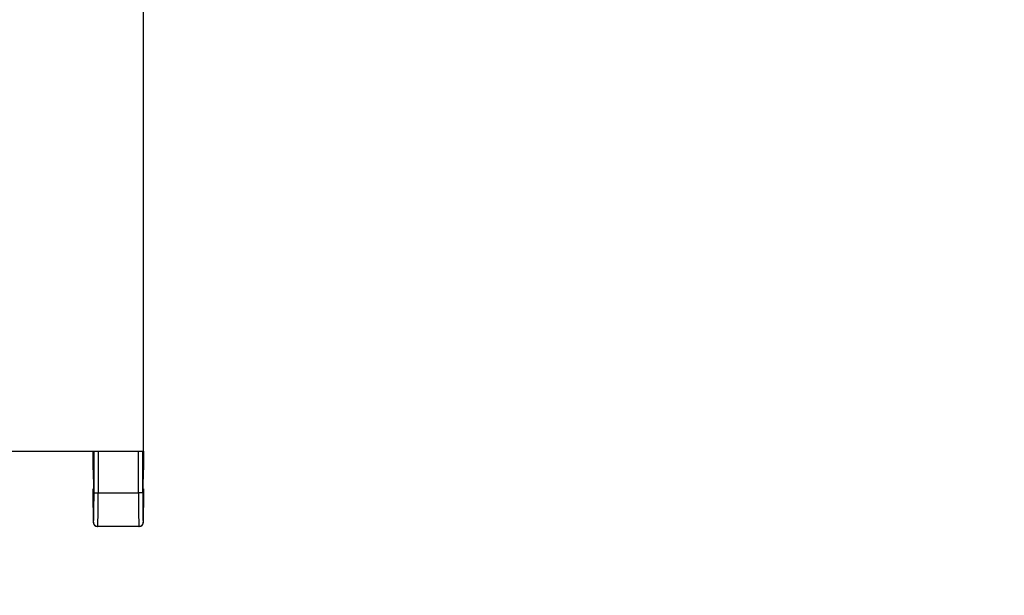
# Model space of a CAD drawing. Units: inches. Extents: x 0 to 176, y 0 to 136.
# Drawn here: x 122 to 126, y 42 to 44 of the extents above; entities that cross this region are included whole.
import ezdxf

# ---------------------------------------------------------------- set-up
doc = ezdxf.new("R2010")
doc.units = ezdxf.units.IN
doc.header["$LTSCALE"] = 16
doc.header["$MEASUREMENT"] = 0
doc.layers.add('SLD-0', color=7, linetype='Continuous')
doc.styles.add('SLDTEXTSTYLE0', font='TXT', dxfattribs={"width": 0.75})
doc.dimstyles.new('SLDDIMSTYLE3', dxfattribs={"dimtxt": 2, "dimasz": 2.08, "dimexe": 0, "dimexo": 0.0625, "dimgap": 0.5, "dimtad": 0, "dimtih": 1, "dimtoh": 1, "dimrnd": 1e-09, "dimzin": 4, "dimdsep": 46, "dimtxsty": 'SLDTEXTSTYLE0', "dimsah": 1, "dimcen": 0.09, "dimadec": 0, "dimazin": 1, "dimtfac": 1, "dimtofl": 0, "dimtmove": 0, "dimatfit": 3, "dimfxl": 1, "dimfrac": 2, "dimtolj": 1, "dimtzin": 12, "dimarcsym": 0})

# ---------------------------------------------------------------- blocks, each defined once
blk = doc.blocks.new('_D_9')
at = {"layer": 'SLD-0', "transparency": 16777216}
for p, q in [((119.8984, 41.4979), (119.8984, 34.8237)), ((133.3984, 41.4979), (133.3984, 34.8237)), ((144.6065, 37.4029), (144.0367, 37.4029)), ((144.0367, 37.4029), (144.0367, 34.2446)), ((148.8898, 37.4029), (149.4596, 37.4029)), ((149.4596, 37.4029), (149.4596, 34.2446)), ((119.8984, 35.8237), (133.3984, 35.8237)), ((133.3984, 35.8237), (136.5849, 35.8237)), ((144.0367, 34.2446), (144.6065, 34.2446)), ((149.4596, 34.2446), (148.8898, 34.2446))]:
    blk.add_line(p, q, dxfattribs=at)
for points in [[(119.8984, 35.8237), (121.9784, 35.5037), (121.9784, 36.1437)], [(133.3984, 35.8237), (131.3184, 36.1437), (131.3184, 35.5037)]]:
    blk.add_solid(points, dxfattribs=at)
at = {"layer": 'SLD-0', "transparency": 16777216, "char_height": 2, "attachment_point": 1, "style": 'SLDTEXTSTYLE0'}
for s, insert in [('13.50', (136.9641, 36.8227)), ('343', (144.6065, 36.8227))]:
    blk.add_mtext(s, dxfattribs=dict(at, insert=insert))

msp = doc.modelspace()

# ---------------------------------------------------------------- linework, layer by layer
at = {"color": 7, "linetype": 'Continuous', "lineweight": 25}
for p, q in [((122.6484, 42.4979), (122.6484, 58.4979)), ((122.0984, 42.4979), (122.6484, 42.4979)), ((122.4609, 42.4279), (122.4609, 42.4979)), ((122.6484, 42.4979), (122.6484, 42.4279)), ((122.4609, 42.4279), (122.4618, 42.3579)), ((122.6474, 42.3579), (122.6484, 42.4279)), ((122.4609, 42.2879), (122.4609, 42.3579)), ((122.4618, 42.3579), (122.4609, 42.3579)), ((122.6484, 42.3579), (122.6474, 42.3579)), ((122.6484, 42.3579), (122.6484, 42.2879)), ((122.4609, 42.2879), (122.4616, 42.2336)), ((122.6476, 42.2336), (122.6484, 42.2879)), ((122.478, 42.2179), (122.4774, 42.2179)), ((122.6312, 42.2179), (122.478, 42.2179)), ((122.6318, 42.2179), (122.6312, 42.2179))]:
    msp.add_line(p, q, dxfattribs=at)
at = {"color": 8, "linetype": 'Continuous', "lineweight": 25}
for p, q in [((122.4643, 42.3429), (122.4643, 42.4979)), ((122.4799, 42.4979), (122.4799, 42.3429)), ((122.6293, 42.3429), (122.6293, 42.4979)), ((122.6449, 42.4979), (122.6449, 42.3429)), ((122.4643, 42.3429), (122.4799, 42.3429)), ((122.4799, 42.3429), (122.6293, 42.3429)), ((122.6449, 42.3429), (122.6293, 42.3429)), ((122.4616, 42.2336), (122.4624, 42.2336)), ((122.6469, 42.2336), (122.6476, 42.2336))]:
    msp.add_line(p, q, dxfattribs=at)
for centre, start, end in [((122.478, 42.2336), 179.9964, 269.9971), ((122.6312, 42.2336), 270.0022, 0.0053)]:
    msp.add_arc(centre, 0.0156, start, end, dxfattribs=at)
for centre, major_axis, ratio, start_param, end_param in [((122.4624, 42.3429), (0, 0.1094), 0.017455, 3.141593, 4.712389), ((122.478, 42.3429), (0, 0.125), 0.015273, 3.141593, 4.712389), ((122.6312, 42.3429), (0, 0.125), 0.015273, 1.570796, 3.141593), ((122.6469, 42.3429), (0, 0.1094), 0.017455, 1.570796, 3.141593)]:
    msp.add_ellipse(centre, major_axis=major_axis, ratio=ratio, start_param=start_param, end_param=end_param, dxfattribs=at)
at = {"color": 7, "linetype": 'Continuous', "lineweight": 25}
for centre, major_axis, start_param, end_param in [((122.4772, 42.2336), (0.0112, -0.011), 3.924722, 5.495518), ((122.632, 42.2336), (0.0112, 0.011), 3.92926, 5.500056)]:
    msp.add_ellipse(centre, major_axis=major_axis, ratio=0.986594, start_param=start_param, end_param=end_param, dxfattribs=at)

# ---------------------------------------------------------------- dimensions: what is measured, and where the dimension line sits
at = {"layer": 'SLD-0'}
dim = msp.add_linear_dim(base=(133.3984, 35.8237), p1=(119.8984, 42.4979), p2=(133.3984, 42.4979), angle=0, dimstyle='SLDDIMSTYLE3', dxfattribs=at)
dim.commit()
dim.dimension.update_dxf_attribs({"geometry": '_D_9', "text_midpoint": (143.4968, 35.8237), "dimtype": 160})

doc.saveas('drawing.dxf')
